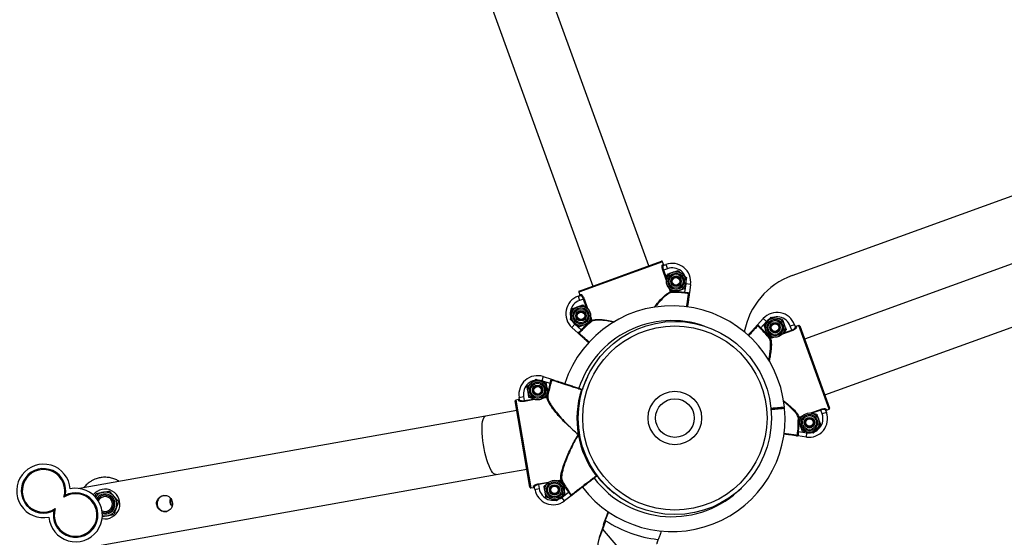
# Model space of a CAD drawing. Units: millimetres. Extents: x -1.4 to 10.2, y -1.1 to 10.
# Drawn here: x 5.9 to 6.5, y 4.7 to 5 of the extents above; entities that cross this region are included whole.
import ezdxf

# ---------------------------------------------------------------- set-up
doc = ezdxf.new("R2010")
doc.units = ezdxf.units.MM

msp = doc.modelspace()

# ---------------------------------------------------------------- linework, layer by layer
at = {"color": 7, "linetype": 'Continuous', "lineweight": 25}
for p, q in [((5.65761, 6.49107), (6.26221, 4.82328)), ((6.29982, 4.83691), (6.21905, 5.05972)), ((6.39625, 4.83047), (6.8082, 4.97981)), ((6.83074, 4.94216), (6.4046, 4.78768)), ((6.41823, 4.75007), (6.84437, 4.90455)), ((6.30913, 4.83976), (6.25273, 4.81931)), ((6.25303, 4.81995), (6.30849, 4.84006)), ((6.30906, 4.83761), (6.30981, 4.83788)), ((6.30981, 4.83788), (6.30913, 4.83976)), ((6.30969, 4.8373), (6.3113, 4.83789)), ((6.3113, 4.83789), (6.31233, 4.83507)), ((6.30929, 4.83396), (6.30973, 4.83412)), ((6.31233, 4.83507), (6.30973, 4.83412)), ((6.31949, 4.83394), (6.32236, 4.83152)), ((6.32523, 4.82911), (6.32458, 4.82541)), ((6.31171, 4.82728), (6.31178, 4.82769)), ((6.32419, 4.81912), (6.32498, 4.82484)), ((6.32795, 4.82443), (6.32498, 4.82484)), ((6.32795, 4.82443), (6.32716, 4.81872)), ((6.25226, 4.81648), (6.25387, 4.81707)), ((6.25226, 4.81648), (6.25328, 4.81366)), ((6.25273, 4.81931), (6.25341, 4.81743)), ((6.25341, 4.81743), (6.25416, 4.8177)), ((6.31687, 4.81916), (6.31399, 4.82158)), ((6.31457, 4.8194), (6.31501, 4.81956)), ((6.31501, 4.81906), (6.31501, 4.81956)), ((6.32414, 4.81862), (6.32419, 4.81912)), ((6.25588, 4.8146), (6.25328, 4.81366)), ((6.25556, 4.81076), (6.25843, 4.80835)), ((6.25588, 4.8146), (6.25633, 4.81476)), ((6.24719, 4.80082), (6.24785, 4.80451)), ((6.26072, 4.80264), (6.26065, 4.80224)), ((6.38223, 4.80244), (6.38592, 4.80179)), ((6.24811, 4.79549), (6.25013, 4.79771)), ((6.25237, 4.79161), (6.24811, 4.79549)), ((6.25294, 4.79599), (6.25006, 4.7984)), ((6.25013, 4.79771), (6.2544, 4.79382)), ((6.26116, 4.80004), (6.26161, 4.8002)), ((6.26116, 4.80004), (6.26148, 4.79965)), ((6.37302, 4.79726), (6.3769, 4.80153)), ((6.37912, 4.79951), (6.37523, 4.79524)), ((6.3769, 4.80153), (6.37912, 4.79951)), ((6.3774, 4.7967), (6.37981, 4.79957)), ((6.3979, 4.79737), (6.39507, 4.79635)), ((6.39602, 4.79375), (6.39507, 4.79635)), ((6.3979, 4.79737), (6.39848, 4.79576)), ((6.40072, 4.7969), (6.39884, 4.79622)), ((6.39884, 4.79622), (6.39912, 4.79547)), ((6.42117, 4.7405), (6.40072, 4.7969)), ((6.40136, 4.7966), (6.42147, 4.74114)), ((6.2544, 4.79382), (6.25475, 4.79347)), ((6.37523, 4.79524), (6.37488, 4.79488)), ((6.38405, 4.78891), (6.38365, 4.78899)), ((6.39218, 4.79407), (6.38976, 4.7912)), ((6.39602, 4.79375), (6.39618, 4.79331)), ((6.38145, 4.78847), (6.38107, 4.78815)), ((6.38145, 4.78847), (6.38161, 4.78803)), ((6.22886, 4.76243), (6.22793, 4.75958)), ((6.22886, 4.76243), (6.23434, 4.76064)), ((6.218, 4.7558), (6.22089, 4.7582)), ((6.22378, 4.76059), (6.2273, 4.75929)), ((6.23342, 4.75779), (6.22793, 4.75958)), ((6.2339, 4.75765), (6.23342, 4.75779)), ((6.23208, 4.75059), (6.22919, 4.74819)), ((6.25454, 4.75352), (6.25469, 4.75399)), ((6.25469, 4.75399), (6.25531, 4.75379)), ((6.21992, 4.68792), (6.21002, 4.74607)), ((6.2124, 4.74698), (6.21043, 4.74665)), ((6.21043, 4.74665), (6.2205, 4.68751)), ((6.21253, 4.7462), (6.2124, 4.74698)), ((6.21266, 4.74845), (6.21562, 4.74895)), ((6.21295, 4.74676), (6.21266, 4.74845)), ((6.21562, 4.74895), (6.21608, 4.74623)), ((6.21616, 4.74577), (6.21608, 4.74623)), ((6.22316, 4.74696), (6.22278, 4.7471)), ((6.23143, 4.74837), (6.23135, 4.74883)), ((6.23184, 4.74874), (6.23135, 4.74883)), ((6.21113, 4.73957), (6.19005, 4.73581)), ((6.4087, 4.73793), (6.4091, 4.73786)), ((6.41538, 4.74035), (6.41554, 4.73991)), ((6.41648, 4.73731), (6.41554, 4.73991)), ((6.4193, 4.73833), (6.41648, 4.73731)), ((6.41871, 4.73994), (6.4193, 4.73833)), ((6.41902, 4.74057), (6.41929, 4.73982)), ((6.41929, 4.73982), (6.42117, 4.7405)), ((6.19005, 4.73581), (5.91684, 4.68707)), ((6.40047, 4.73462), (6.40097, 4.73463)), ((6.40057, 4.73277), (6.40299, 4.73564)), ((6.40081, 4.73507), (6.40097, 4.73463)), ((6.41535, 4.73014), (6.41294, 4.72727)), ((6.40003, 4.7255), (6.40053, 4.72545)), ((6.40053, 4.72545), (6.40625, 4.72466)), ((6.40584, 4.72169), (6.40625, 4.72466)), ((6.41052, 4.7244), (6.40683, 4.72506)), ((6.40584, 4.72169), (6.40013, 4.72247)), ((4.62094, 4.41523), (6.19708, 4.69643)), ((6.19708, 4.69643), (6.21784, 4.70014)), ((6.22569, 4.68977), (6.22561, 4.69023)), ((6.22569, 4.68977), (6.22616, 4.68704)), ((6.22941, 4.68877), (6.2323, 4.69116)), ((6.23833, 4.6924), (6.23871, 4.69225)), ((6.24097, 4.69237), (6.24089, 4.69283)), ((6.24097, 4.69237), (6.2414, 4.69261)), ((6.2647, 4.69522), (6.26439, 4.69562)), ((6.26529, 4.69568), (6.2647, 4.69522)), ((6.2205, 4.68751), (6.22247, 4.68784)), ((6.22247, 4.68784), (6.22234, 4.68863)), ((6.2232, 4.68654), (6.22291, 4.68823)), ((6.2232, 4.68654), (6.22616, 4.68704)), ((6.24349, 4.68355), (6.2406, 4.68116)), ((6.24129, 4.68109), (6.24588, 4.6846)), ((6.24588, 4.6846), (6.24629, 4.68489)), ((6.23771, 4.67876), (6.23419, 4.68007)), ((6.24312, 4.67871), (6.24129, 4.68109)), ((6.24769, 4.68221), (6.24312, 4.67871)), ((6.26895, 4.65974), (6.27099, 4.66539)), ((6.26669, 4.65439), (6.26871, 4.6599)), ((6.26696, 4.65423), (6.26895, 4.65974)), ((6.26871, 4.6599), (6.26967, 4.66254)), ((6.26892, 4.65965), (6.26871, 4.6599)), ((6.28291, 4.64345), (6.26895, 4.65974))]:
    msp.add_line(p, q, dxfattribs=at)
at = {"color": 8, "linetype": 'Continuous', "lineweight": 25}
for p, q in [((6.31161, 4.82756), (6.30929, 4.83396)), ((6.30973, 4.83412), (6.31188, 4.82817)), ((6.31457, 4.8194), (6.31378, 4.82157)), ((6.31439, 4.82127), (6.31501, 4.81956)), ((6.25804, 4.80865), (6.25588, 4.8146)), ((6.25633, 4.81476), (6.25865, 4.80836)), ((6.26082, 4.80237), (6.26161, 4.8002)), ((6.26116, 4.80004), (6.26054, 4.80175)), ((6.38145, 4.78847), (6.38316, 4.78909)), ((6.39618, 4.79331), (6.38977, 4.79099)), ((6.39007, 4.79159), (6.39602, 4.79375)), ((6.38378, 4.78881), (6.38161, 4.78803)), ((6.25517, 4.75331), (6.25454, 4.75352)), ((6.21608, 4.74623), (6.22232, 4.74729)), ((6.22287, 4.74691), (6.21616, 4.74577)), ((6.23143, 4.74837), (6.22916, 4.74798)), ((6.22956, 4.74852), (6.23135, 4.74883)), ((6.40897, 4.73803), (6.41538, 4.74035)), ((6.41554, 4.73991), (6.40959, 4.73775)), ((6.40081, 4.73507), (6.40298, 4.73585)), ((6.40268, 4.73525), (6.40097, 4.73463)), ((6.22561, 4.69023), (6.23233, 4.69138)), ((6.23193, 4.69083), (6.22569, 4.68977)), ((6.23861, 4.69245), (6.24089, 4.69283)), ((6.24097, 4.69237), (6.23917, 4.69206)), ((6.26439, 4.69562), (6.265, 4.69608)), ((6.26698, 4.65428), (6.26669, 4.65439))]:
    msp.add_line(p, q, dxfattribs=at)
at = {"color": 7, "linetype": 'Continuous', "lineweight": 25, "flags": 128}
for points in [[(6.39066, 4.74145), (6.39071, 4.74145), (6.39073, 4.74145)], [(5.93228, 4.66886), (5.93375, 4.66866), (5.93547, 4.66878)]]:
    msp.add_lwpolyline(points, dxfattribs=at)
at = {"color": 8, "linetype": 'Continuous', "lineweight": 25, "flags": 128}
for points in [[(6.19708, 4.69643), (6.19692, 4.69642), (6.19624, 4.69657), (6.19551, 4.69707), (6.19475, 4.69791), (6.19397, 4.69907), (6.19318, 4.70054), (6.1924, 4.70229), (6.19164, 4.70428), (6.19091, 4.70649), (6.19023, 4.70886), (6.18961, 4.71137), (6.18906, 4.71396), (6.18859, 4.71659), (6.18821, 4.71921), (6.18792, 4.72178), (6.18774, 4.72425), (6.18766, 4.72657), (6.18768, 4.7287), (6.18781, 4.73061), (6.18805, 4.73226), (6.18838, 4.73363), (6.1888, 4.73468), (6.18931, 4.7354), (6.18989, 4.73577), (6.19005, 4.73581)], [(5.93226, 4.67019), (5.93369, 4.66996), (5.93524, 4.67005)]]:
    msp.add_lwpolyline(points, dxfattribs=at)
at = {"color": 7, "linetype": 'Continuous', "lineweight": 25}
for centre, radius in [((6.31818, 4.82655), 0.0065), ((6.31818, 4.82655), 0.00548), ((6.31818, 4.82655), 0.00471), ((6.31818, 4.82655), 0.0035), ((6.31818, 4.82655), 0.00325), ((6.31818, 4.82655), 0.003), ((6.31818, 4.82655), 0.00251), ((6.25425, 4.80337), 0.0065), ((6.25425, 4.80337), 0.00548), ((6.25425, 4.80337), 0.00471), ((6.25425, 4.80337), 0.0035), ((6.25425, 4.80337), 0.00325), ((6.25425, 4.80337), 0.003), ((6.25425, 4.80337), 0.00251), ((6.3174, 4.73454), 0.065), ((6.3174, 4.73454), 0.062), ((6.38479, 4.79539), 0.0065), ((6.38479, 4.79539), 0.00548), ((6.38479, 4.79539), 0.00471), ((6.38479, 4.79539), 0.0035), ((6.38479, 4.79539), 0.00325), ((6.38479, 4.79539), 0.003), ((6.38479, 4.79539), 0.00251), ((6.22504, 4.7532), 0.0065), ((6.22504, 4.7532), 0.00548), ((6.22504, 4.7532), 0.00471), ((6.22504, 4.7532), 0.0035), ((6.22504, 4.7532), 0.00325), ((6.22504, 4.7532), 0.003), ((6.22504, 4.7532), 0.00251), ((6.3174, 4.73454), 0.018), ((6.3174, 4.73454), 0.013), ((6.40796, 4.73146), 0.0065), ((6.40796, 4.73146), 0.00548), ((6.40796, 4.73146), 0.00471), ((6.40796, 4.73146), 0.0035), ((6.40796, 4.73146), 0.00325), ((6.40796, 4.73146), 0.003), ((6.40796, 4.73146), 0.00251), ((6.23645, 4.68616), 0.0065), ((6.23645, 4.68616), 0.00548), ((6.23645, 4.68616), 0.00471), ((6.23645, 4.68616), 0.0035), ((6.23645, 4.68616), 0.00325), ((6.23645, 4.68616), 0.003), ((6.23645, 4.68616), 0.00251)]:
    msp.add_circle(centre, radius, dxfattribs=at)
for centre, radius, start, end in [((6.30866, 4.83959), 0.0005, 19.9264, 109.9264), ((6.30866, 4.83959), 0.0005, 19.92228, 109.92228), ((6.30953, 4.83777), 0.000493, 199.16188, 289.14091), ((6.31556, 4.82613), 0.0125, 352.16786, 109.9264), ((6.31556, 4.82613), 0.0095, 352.16786, 109.9264), ((6.41329, 4.78346), 0.05, 109.92639, 169.54277), ((6.25652, 4.80473), 0.0125, 109.9264, 227.68494), ((6.2532, 4.81948), 0.0005, 109.9264, 199.9264), ((6.2532, 4.81948), 0.0005, 109.93051, 199.93051), ((6.2537, 4.81753), 0.000493, 290.71189, 20.69092), ((6.31503, 4.81955), 0.000488, 197.72859, 267.62552), ((6.31552, 4.73411), 0.08545, 84.17988, 90.34625), ((6.31552, 4.73411), 0.08495, 84.17988, 90.34625), ((6.32654, 4.81789), 0.0005, 352.17434, 82.51321), ((6.31552, 4.73411), 0.076, 5.96202, 161.90488), ((6.25652, 4.80473), 0.0095, 109.9264, 227.68494), ((6.38614, 4.79311), 0.0125, 19.9264, 137.68494), ((6.38614, 4.79311), 0.0095, 19.9264, 137.68494), ((6.31552, 4.73411), 0.08545, 129.50655, 135.67292), ((6.31552, 4.73411), 0.08495, 129.50655, 135.67292), ((6.26115, 4.80001), 0.000488, 312.22728, 22.12421), ((6.37278, 4.79625), 0.0005, 47.33959, 137.67846), ((6.39894, 4.79593), 0.000493, 200.71189, 290.69092), ((6.40089, 4.79643), 0.0005, 19.9264, 109.9264), ((6.40089, 4.79643), 0.0005, 19.93051, 109.93051), ((6.25338, 4.79136), 0.0005, 137.33959, 227.67846), ((6.31552, 4.73411), 0.08495, 39.50655, 45.67292), ((6.31552, 4.73411), 0.08545, 39.50655, 45.67292), ((6.38143, 4.78848), 0.000488, 222.22728, 292.12421), ((6.22498, 4.75055), 0.0125, 71.90317, 189.66171), ((6.22498, 4.75055), 0.0095, 71.90317, 189.66171), ((6.31552, 4.73411), 0.08545, 163.91519, 170.08156), ((6.31552, 4.73411), 0.08495, 163.91519, 170.08156), ((6.23505, 4.75988), 0.0005, 71.90965, 162.24852), ((6.31552, 4.73411), 0.064, 162.3508, 189.66171), ((6.21051, 4.74615), 0.0005, 99.66171, 189.66171), ((6.21051, 4.74615), 0.0005, 99.65759, 189.65759), ((6.21246, 4.74668), 0.000493, 278.89719, 8.87622), ((6.23137, 4.74885), 0.000488, 277.4639, 347.36083), ((6.31552, 4.73411), 0.076, 217.42191, 5.19991), ((6.39062, 4.74195), 0.0005, 275.48767, 8.42071), ((6.39062, 4.74195), 0.0005, 275.57564, 7.82065), ((6.39062, 4.74195), 0.0005, 275.57655, 5.33198), ((6.39071, 4.74095), 0.0005, 7.0738, 95.57745), ((6.40755, 4.73407), 0.0125, 262.16786, 19.9264), ((6.40755, 4.73407), 0.0095, 262.16786, 19.9264), ((6.41918, 4.74011), 0.000493, 109.16188, 199.14091), ((6.421, 4.74097), 0.0005, 289.9264, 19.9264), ((6.421, 4.74097), 0.0005, 289.92228, 19.92228), ((6.31552, 4.73411), 0.08495, 354.17988, 0.34625), ((6.40096, 4.7346), 0.000488, 107.72859, 177.62552), ((6.31552, 4.73411), 0.08545, 354.17988, 0.34625), ((6.31552, 4.73411), 0.064, 189.66171, 216.97262), ((6.3993, 4.72309), 0.0005, 262.17434, 352.51321), ((5.89268, 4.6855), 0.018, 4.38892, 143.0544), ((5.89268, 4.6855), 0.018, 143.0544, 281.71988), ((5.89268, 4.6855), 0.015, 347.35763, 143.0544), ((5.89268, 4.6855), 0.015, 143.0544, 298.75117), ((6.24099, 4.69236), 0.000488, 31.96259, 101.85952), ((6.31552, 4.73411), 0.08545, 209.24186, 215.40823), ((6.31552, 4.73411), 0.08495, 209.24186, 215.40823), ((5.91428, 4.66925), 0.018, 184.38892, 101.71988), ((5.91428, 4.66925), 0.015, 167.35763, 118.75117), ((5.93407, 4.67666), 0.01, 258.78136, 142.27029), ((5.93407, 4.67666), 0.008, 280.11575, 143.97244), ((6.22041, 4.688), 0.0005, 189.66171, 279.66171), ((6.22041, 4.688), 0.0005, 189.66582, 279.66582), ((6.22242, 4.68814), 0.000493, 10.4472, 100.42623), ((6.23552, 4.68864), 0.0125, 189.66171, 307.42025), ((6.23552, 4.68864), 0.0095, 189.66171, 307.42025), ((5.93407, 4.67666), 0.00586, 280.11575, 149.78398), ((5.93407, 4.67666), 0.005, 122.32917, 154.73239), ((5.93407, 4.67666), 0.005, 246.31926, 122.32917), ((6.24811, 4.68317), 0.0005, 217.0749, 307.41377), ((5.93407, 4.67666), 0.00586, 251.26766, 280.11575), ((6.31552, 4.73411), 0.08189, 237.05895, 263.17254), ((6.31552, 4.73411), 0.085, 237.09849, 237.35553), ((6.31552, 4.73411), 0.085, 237.28783, 237.54488), ((6.2836, 4.64821), 0.018, 159.9264, 217.28845)]:
    msp.add_arc(centre, radius, start, end, dxfattribs=at)
at = {"color": 8, "linetype": 'Continuous', "lineweight": 25}
for centre, radius, start, end in [((6.31552, 4.73411), 0.066, 70.81504, 161.90601), ((6.31552, 4.73411), 0.0635, 153.69935, 161.90317), ((5.89268, 4.6855), 0.01434, 342.56773, 143.0544), ((5.89268, 4.6855), 0.01434, 143.0544, 303.54107), ((6.31552, 4.73411), 0.066, 217.42272, 314.98444), ((6.31552, 4.73411), 0.0635, 217.42025, 232.10008), ((5.91428, 4.66925), 0.01434, 162.56773, 123.54107), ((5.93407, 4.67666), 0.00671, 280.11575, 146.68657)]:
    msp.add_arc(centre, radius, start, end, dxfattribs=at)
at = {"color": 7, "linetype": 'Continuous', "lineweight": 25}
for points, knots in [([(6.30929, 4.83396), (6.30917, 4.83432), (6.30894, 4.83504), (6.30877, 4.83606), (6.30875, 4.8369), (6.30886, 4.83745), (6.309, 4.83756), (6.30906, 4.83761)], [0, 0, 0, 0, 0.203245, 0.405576, 0.613165, 0.830783, 1, 1, 1, 1]), ([(6.30969, 4.8373), (6.30963, 4.83726), (6.30948, 4.83715), (6.30935, 4.83667), (6.30932, 4.83593), (6.30943, 4.83505), (6.30963, 4.83443), (6.30973, 4.83412)], [0, 0, 0, 0, 0.171091, 0.390772, 0.598857, 0.799713, 1, 1, 1, 1]), ([(6.30981, 4.83788), (6.30984, 4.83783), (6.30989, 4.83772), (6.31002, 4.83761), (6.31018, 4.83755), (6.31033, 4.83754), (6.31042, 4.83757), (6.31045, 4.83758)], [0, 0, 0, 0, 0.214614, 0.429246, 0.643923, 0.858654, 1, 1, 1, 1]), ([(6.31178, 4.82769), (6.31179, 4.82777), (6.31202, 4.82902), (6.31223, 4.83025), (6.31243, 4.83138)], [0, 0, 0, 0, 0.070215, 1, 1, 1, 1]), ([(6.31243, 4.83138), (6.31273, 4.83149), (6.31388, 4.83191), (6.31508, 4.83234), (6.31596, 4.83266)], [0, 0, 0, 0, 0.257551, 1, 1, 1, 1]), ([(6.31596, 4.83266), (6.31628, 4.83278), (6.31748, 4.83321), (6.31864, 4.83363), (6.31949, 4.83394)], [0, 0, 0, 0, 0.268634, 1, 1, 1, 1]), ([(6.32236, 4.83152), (6.32243, 4.83147), (6.3234, 4.83065), (6.32435, 4.82985), (6.32523, 4.82911)], [0, 0, 0, 0, 0.070215, 1, 1, 1, 1]), ([(6.32458, 4.82541), (6.32456, 4.82533), (6.32434, 4.82408), (6.32412, 4.82286), (6.32392, 4.82172)], [0, 0, 0, 0, 0.0702148, 1, 1, 1, 1]), ([(6.25311, 4.81679), (6.25316, 4.81682), (6.25327, 4.81686), (6.25338, 4.817), (6.25344, 4.81715), (6.25345, 4.81731), (6.25342, 4.8174), (6.25341, 4.81743)], [0, 0, 0, 0, 0.214771, 0.429526, 0.644241, 0.8589, 1, 1, 1, 1]), ([(6.25588, 4.8146), (6.25582, 4.81477), (6.25563, 4.81526), (6.25521, 4.81601), (6.25469, 4.81667), (6.2542, 4.81707), (6.25398, 4.81707), (6.25387, 4.81707)], [0, 0, 0, 0, 0.1120109, 0.3271974, 0.5513478, 0.7756895, 1, 1, 1, 1]), ([(6.25416, 4.8177), (6.25427, 4.8177), (6.25448, 4.81769), (6.255, 4.8172), (6.25557, 4.81641), (6.25603, 4.81553), (6.25625, 4.81496), (6.25633, 4.81476)], [0, 0, 0, 0, 0.221846, 0.444389, 0.668691, 0.886246, 1, 1, 1, 1]), ([(6.31399, 4.82158), (6.31393, 4.82163), (6.31382, 4.82172), (6.31372, 4.82181), (6.31368, 4.82184)], [0, 0, 0, 0, 0.648892, 1, 1, 1, 1]), ([(6.31687, 4.81916), (6.31716, 4.81927), (6.31831, 4.81968), (6.31951, 4.82012), (6.32039, 4.82044)], [0, 0, 0, 0, 0.257551, 1, 1, 1, 1]), ([(6.32039, 4.82044), (6.32071, 4.82056), (6.32191, 4.82099), (6.32307, 4.82141), (6.32392, 4.82172)], [0, 0, 0, 0, 0.268634, 1, 1, 1, 1]), ([(6.32661, 4.81838), (6.32651, 4.81839), (6.32613, 4.81843), (6.3253, 4.81851), (6.32453, 4.81858), (6.32414, 4.81862)], [0, 0, 0, 0, 0.148532, 0.573496, 1, 1, 1, 1]), ([(6.32419, 4.81912), (6.32453, 4.81909), (6.3252, 4.81903), (6.3261, 4.81895), (6.32677, 4.81888), (6.32712, 4.8188), (6.32715, 4.81874), (6.32716, 4.81872)], [0, 0, 0, 0, 0.214806, 0.429606, 0.644232, 0.857705, 1, 1, 1, 1]), ([(6.32704, 4.81782), (6.32702, 4.81771), (6.327, 4.81752), (6.32684, 4.81637), (6.32663, 4.81482), (6.32634, 4.81274), (6.32608, 4.81087), (6.32591, 4.80961), (6.32587, 4.80931)], [0, 0, 0, 0, 0.215683, 0.397574, 0.579465, 0.761359, 0.943254, 1, 1, 1, 1]), ([(6.32661, 4.81838), (6.32669, 4.81839), (6.32687, 4.81842), (6.32708, 4.81856), (6.32714, 4.81865), (6.32716, 4.8187), (6.32716, 4.81871), (6.32716, 4.81872), (6.32716, 4.81872), (6.32716, 4.81872)], [0, 0, 0, 0, 0.288681, 0.652236, 0.927813, 0.934411, 0.986685, 0.995634, 1, 1, 1, 1]), ([(6.32716, 4.81872), (6.32716, 4.81872), (6.32716, 4.81869), (6.32714, 4.81857), (6.3271, 4.8183), (6.32705, 4.81793), (6.32704, 4.81785), (6.32704, 4.81782)], [0, 0, 0, 0, 0.003842, 0.060691, 0.32306, 0.679665, 1, 1, 1, 1]), ([(6.24851, 4.80821), (6.2488, 4.80831), (6.24995, 4.80873), (6.25115, 4.80916), (6.25203, 4.80949)], [0, 0, 0, 0, 0.257551, 1, 1, 1, 1]), ([(6.25203, 4.80949), (6.25235, 4.8096), (6.25355, 4.81004), (6.25471, 4.81046), (6.25556, 4.81076)], [0, 0, 0, 0, 0.268634, 1, 1, 1, 1]), ([(6.24785, 4.80451), (6.24787, 4.8046), (6.24809, 4.80585), (6.2483, 4.80707), (6.24851, 4.80821)], [0, 0, 0, 0, 0.070215, 1, 1, 1, 1]), ([(6.25843, 4.80835), (6.2585, 4.80829), (6.25861, 4.8082), (6.25871, 4.80812), (6.25875, 4.80809)], [0, 0, 0, 0, 0.648892, 1, 1, 1, 1]), ([(6.26065, 4.80224), (6.26063, 4.80215), (6.26041, 4.8009), (6.26019, 4.79968), (6.25999, 4.79854)], [0, 0, 0, 0, 0.0702148, 1, 1, 1, 1]), ([(6.37981, 4.79957), (6.37987, 4.79964), (6.38069, 4.80061), (6.38149, 4.80156), (6.38223, 4.80244)], [0, 0, 0, 0, 0.070215, 1, 1, 1, 1]), ([(6.25006, 4.7984), (6.25, 4.79846), (6.24903, 4.79927), (6.24808, 4.80007), (6.24719, 4.80082)], [0, 0, 0, 0, 0.070215, 1, 1, 1, 1]), ([(6.25294, 4.79599), (6.25323, 4.79609), (6.25438, 4.79651), (6.25558, 4.79694), (6.25646, 4.79726)], [0, 0, 0, 0, 0.257551, 1, 1, 1, 1]), ([(6.25646, 4.79726), (6.25679, 4.79738), (6.25798, 4.79781), (6.25914, 4.79823), (6.25999, 4.79854)], [0, 0, 0, 0, 0.268634, 1, 1, 1, 1]), ([(6.36657, 4.79018), (6.36679, 4.79043), (6.36767, 4.79139), (6.36895, 4.7928), (6.37037, 4.79436), (6.37143, 4.79551), (6.3722, 4.79637), (6.37233, 4.79651), (6.37241, 4.79659)], [0, 0, 0, 0, 0.061454, 0.242441, 0.423427, 0.60441, 0.785393, 1, 1, 1, 1]), ([(6.37241, 4.79659), (6.37243, 4.79662), (6.37249, 4.79668), (6.37273, 4.79695), (6.37292, 4.79715), (6.373, 4.79725), (6.37302, 4.79726), (6.37302, 4.79726)], [0, 0, 0, 0, 0.320335, 0.67694, 0.939309, 0.996158, 1, 1, 1, 1]), ([(6.37302, 4.79726), (6.37302, 4.79726), (6.37302, 4.79726), (6.37301, 4.79726), (6.37301, 4.79725), (6.37298, 4.79721), (6.37295, 4.7971), (6.37298, 4.79685), (6.37307, 4.79669), (6.37311, 4.79662)], [0, 0, 0, 0, 0.004366, 0.013315, 0.065589, 0.072187, 0.347764, 0.711319, 1, 1, 1, 1]), ([(6.37302, 4.79726), (6.37304, 4.79727), (6.37311, 4.79729), (6.37339, 4.79706), (6.37388, 4.79659), (6.37451, 4.79595), (6.37499, 4.79548), (6.37523, 4.79524)], [0, 0, 0, 0, 0.142295, 0.355768, 0.570394, 0.785194, 1, 1, 1, 1]), ([(6.37488, 4.79488), (6.3746, 4.79515), (6.37405, 4.7957), (6.37346, 4.79629), (6.37319, 4.79655), (6.37311, 4.79662)], [0, 0, 0, 0, 0.426504, 0.8514685, 1, 1, 1, 1]), ([(6.3774, 4.7967), (6.3775, 4.7964), (6.37792, 4.79525), (6.37836, 4.79406), (6.37868, 4.79317)], [0, 0, 0, 0, 0.257551, 1, 1, 1, 1]), ([(6.38592, 4.80179), (6.38601, 4.80177), (6.38726, 4.80155), (6.38848, 4.80133), (6.38962, 4.80113)], [0, 0, 0, 0, 0.070215, 1, 1, 1, 1]), ([(6.38962, 4.80113), (6.38973, 4.80083), (6.39014, 4.79968), (6.39058, 4.79849), (6.3909, 4.7976)], [0, 0, 0, 0, 0.257551, 1, 1, 1, 1]), ([(6.3909, 4.7976), (6.39101, 4.79728), (6.39145, 4.79609), (6.39187, 4.79492), (6.39218, 4.79407)], [0, 0, 0, 0, 0.268634, 1, 1, 1, 1]), ([(6.39602, 4.79375), (6.39619, 4.79382), (6.39668, 4.79401), (6.39742, 4.79442), (6.39808, 4.79495), (6.39848, 4.79544), (6.39848, 4.79565), (6.39848, 4.79576)], [0, 0, 0, 0, 0.112011, 0.327197, 0.551348, 0.775689, 1, 1, 1, 1]), ([(6.3982, 4.79652), (6.39823, 4.79647), (6.39828, 4.79637), (6.39841, 4.79626), (6.39857, 4.79619), (6.39872, 4.79619), (6.39881, 4.79621), (6.39884, 4.79622)], [0, 0, 0, 0, 0.2147709, 0.4295264, 0.6442413, 0.8589003, 1, 1, 1, 1]), ([(6.25237, 4.79161), (6.25236, 4.79163), (6.25235, 4.7917), (6.25257, 4.79198), (6.25304, 4.79247), (6.25368, 4.7931), (6.25416, 4.79358), (6.2544, 4.79382)], [0, 0, 0, 0, 0.142295, 0.355768, 0.570394, 0.785194, 1, 1, 1, 1]), ([(6.25237, 4.79161), (6.25237, 4.79161), (6.25237, 4.79161), (6.25238, 4.7916), (6.25239, 4.79159), (6.25243, 4.79157), (6.25254, 4.79154), (6.25279, 4.79156), (6.25294, 4.79166), (6.25301, 4.7917)], [0, 0, 0, 0, 0.004366, 0.013315, 0.065589, 0.072187, 0.347764, 0.711319, 1, 1, 1, 1]), ([(6.25304, 4.79099), (6.25302, 4.79102), (6.25296, 4.79107), (6.25269, 4.79132), (6.25248, 4.7915), (6.25239, 4.79159), (6.25237, 4.79161), (6.25237, 4.79161)], [0, 0, 0, 0, 0.320335, 0.67694, 0.939309, 0.996158, 1, 1, 1, 1]), ([(6.25475, 4.79347), (6.25448, 4.79319), (6.25393, 4.79263), (6.25335, 4.79205), (6.25308, 4.79177), (6.25301, 4.7917)], [0, 0, 0, 0, 0.426504, 0.8514685, 1, 1, 1, 1]), ([(6.25933, 4.78527), (6.25913, 4.78545), (6.25821, 4.78629), (6.25684, 4.78754), (6.25528, 4.78896), (6.25412, 4.79001), (6.25327, 4.79079), (6.25312, 4.79092), (6.25304, 4.79099)], [0, 0, 0, 0, 0.051919, 0.234745, 0.41757, 0.600391, 0.783213, 1, 1, 1, 1]), ([(6.37868, 4.79317), (6.37879, 4.79285), (6.37923, 4.79166), (6.37965, 4.79049), (6.37996, 4.78964)], [0, 0, 0, 0, 0.268634, 1, 1, 1, 1]), ([(6.38365, 4.78899), (6.38356, 4.789), (6.38232, 4.78922), (6.38109, 4.78944), (6.37996, 4.78964)], [0, 0, 0, 0, 0.070215, 1, 1, 1, 1]), ([(6.38976, 4.7912), (6.3897, 4.79113), (6.38962, 4.79103), (6.38953, 4.79092), (6.3895, 4.79089)], [0, 0, 0, 0, 0.648892, 1, 1, 1, 1]), ([(6.39912, 4.79547), (6.39911, 4.79537), (6.3991, 4.79515), (6.39861, 4.79463), (6.39782, 4.79407), (6.39694, 4.7936), (6.39637, 4.79338), (6.39618, 4.79331)], [0, 0, 0, 0, 0.221846, 0.444389, 0.668691, 0.886246, 1, 1, 1, 1]), ([(6.21863, 4.7521), (6.21857, 4.75244), (6.21836, 4.75369), (6.21815, 4.75491), (6.218, 4.7558)], [0, 0, 0, 0, 0.268634, 1, 1, 1, 1]), ([(6.22089, 4.7582), (6.22096, 4.75826), (6.22193, 4.75907), (6.22289, 4.75986), (6.22378, 4.76059)], [0, 0, 0, 0, 0.0702148, 1, 1, 1, 1]), ([(6.2273, 4.75929), (6.22738, 4.75926), (6.22857, 4.75882), (6.22973, 4.75839), (6.23082, 4.75799)], [0, 0, 0, 0, 0.070215, 1, 1, 1, 1]), ([(6.23145, 4.75429), (6.23139, 4.75462), (6.23117, 4.75588), (6.23097, 4.75709), (6.23082, 4.75799)], [0, 0, 0, 0, 0.268634, 1, 1, 1, 1]), ([(6.23342, 4.75779), (6.23351, 4.75811), (6.23369, 4.75876), (6.23393, 4.75963), (6.23412, 4.76028), (6.23426, 4.76061), (6.23432, 4.76063), (6.23434, 4.76064)], [0, 0, 0, 0, 0.214806, 0.429606, 0.644232, 0.857705, 1, 1, 1, 1]), ([(6.23458, 4.76003), (6.23455, 4.75994), (6.23444, 4.75957), (6.23422, 4.75877), (6.23401, 4.75802), (6.2339, 4.75765)], [0, 0, 0, 0, 0.1485315, 0.573496, 1, 1, 1, 1]), ([(6.23458, 4.76003), (6.23458, 4.76012), (6.23459, 4.7603), (6.23448, 4.76053), (6.23441, 4.76061), (6.23436, 4.76063), (6.23435, 4.76064), (6.23435, 4.76064), (6.23434, 4.76064), (6.23434, 4.76064)], [0, 0, 0, 0, 0.288681, 0.652236, 0.927813, 0.934411, 0.986685, 0.995634, 1, 1, 1, 1]), ([(6.23434, 4.76064), (6.23434, 4.76064), (6.23437, 4.76063), (6.23449, 4.76059), (6.23475, 4.76051), (6.2351, 4.76039), (6.23517, 4.76037), (6.23521, 4.76036)], [0, 0, 0, 0, 0.003842, 0.060691, 0.32306, 0.679665, 1, 1, 1, 1]), ([(6.25454, 4.75352), (6.25341, 4.75388), (6.25117, 4.75461), (6.2479, 4.75568), (6.24482, 4.75669), (6.242, 4.75761), (6.23956, 4.75841), (6.23753, 4.75907), (6.23599, 4.75957), (6.23521, 4.75983), (6.23472, 4.75999), (6.23464, 4.76001), (6.23458, 4.76003)], [0, 0, 0, 0, 0.108853, 0.217706, 0.326559, 0.435412, 0.544263, 0.653114, 0.761963, 0.870811, 0.901584, 1, 1, 1, 1]), ([(6.23521, 4.76036), (6.23531, 4.76032), (6.2355, 4.76026), (6.23659, 4.75991), (6.23809, 4.75942), (6.24007, 4.75877), (6.24246, 4.75799), (6.2452, 4.75709), (6.24821, 4.75611), (6.25141, 4.75506), (6.2536, 4.75435), (6.25469, 4.75399)], [0, 0, 0, 0, 0.129087, 0.237948, 0.346809, 0.455673, 0.564537, 0.673403, 0.782269, 0.891134, 1, 1, 1, 1]), ([(6.21926, 4.74841), (6.21921, 4.74872), (6.219, 4.74992), (6.21879, 4.75117), (6.21863, 4.7521)], [0, 0, 0, 0, 0.257551, 1, 1, 1, 1]), ([(6.23208, 4.75059), (6.23202, 4.7509), (6.23182, 4.7521), (6.2316, 4.75336), (6.23145, 4.75429)], [0, 0, 0, 0, 0.2575513, 1, 1, 1, 1]), ([(6.2124, 4.74698), (6.21246, 4.747), (6.21256, 4.74703), (6.2127, 4.74714), (6.21279, 4.74728), (6.21282, 4.74743), (6.21281, 4.74752), (6.21281, 4.74756)], [0, 0, 0, 0, 0.214614, 0.429246, 0.643923, 0.858654, 1, 1, 1, 1]), ([(6.21616, 4.74577), (6.21578, 4.74572), (6.21504, 4.74562), (6.21401, 4.74564), (6.21318, 4.74577), (6.21265, 4.74597), (6.21257, 4.74613), (6.21253, 4.7462)], [0, 0, 0, 0, 0.203245, 0.405576, 0.613165, 0.830783, 1, 1, 1, 1]), ([(6.21295, 4.74676), (6.21298, 4.74669), (6.21306, 4.74653), (6.21351, 4.74631), (6.21423, 4.74615), (6.21511, 4.74611), (6.21576, 4.74619), (6.21608, 4.74623)], [0, 0, 0, 0, 0.171091, 0.390772, 0.598857, 0.799713, 1, 1, 1, 1]), ([(6.22278, 4.7471), (6.22269, 4.74713), (6.22151, 4.74757), (6.22034, 4.748), (6.21926, 4.74841)], [0, 0, 0, 0, 0.070215, 1, 1, 1, 1]), ([(6.22919, 4.74819), (6.22912, 4.74813), (6.22901, 4.74805), (6.22891, 4.74796), (6.22887, 4.74793)], [0, 0, 0, 0, 0.648892, 1, 1, 1, 1]), ([(6.25243, 4.72337), (6.25242, 4.72338), (6.25115, 4.72444), (6.24865, 4.72661), (6.24507, 4.72994), (6.24149, 4.73353), (6.23813, 4.73722), (6.2352, 4.74085), (6.23319, 4.74378), (6.232, 4.74603), (6.2315, 4.74745), (6.23145, 4.74814), (6.23143, 4.74837)], [0, 0, 0, 0, 0.000844, 0.121038, 0.241557, 0.361566, 0.504733, 0.636809, 0.768668, 0.861077, 0.953429, 1, 1, 1, 1]), ([(6.23184, 4.74874), (6.23186, 4.74851), (6.23191, 4.74781), (6.2324, 4.74638), (6.23356, 4.74411), (6.23553, 4.74115), (6.2384, 4.73747), (6.24169, 4.73372), (6.2452, 4.73007), (6.24872, 4.72668), (6.25117, 4.72446), (6.25242, 4.72338), (6.25243, 4.72337)], [0, 0, 0, 0, 0.046455, 0.138667, 0.230937, 0.362743, 0.494763, 0.637965, 0.758129, 0.878799, 0.999147, 1, 1, 1, 1]), ([(6.38204, 4.74061), (6.38222, 4.74062), (6.38346, 4.74074), (6.38568, 4.74096), (6.38828, 4.74121), (6.38998, 4.74138), (6.39076, 4.74146), (6.3906, 4.74144), (6.39057, 4.74144)], [0, 0, 0, 0, 0.0393317, 0.2670744, 0.494812, 0.7225463, 0.9502801, 1, 1, 1, 1]), ([(6.39054, 4.74144), (6.39055, 4.74144), (6.39056, 4.74144), (6.38936, 4.74132), (6.38723, 4.74111), (6.38466, 4.74086), (6.38282, 4.74068), (6.38204, 4.74061)], [0, 0, 0, 0, 0.1498944, 0.3774829, 0.6050769, 0.8326744, 1, 1, 1, 1]), ([(6.40299, 4.73564), (6.40305, 4.73571), (6.40313, 4.73581), (6.40322, 4.73592), (6.40325, 4.73595)], [0, 0, 0, 0, 0.648892, 1, 1, 1, 1]), ([(6.4091, 4.73786), (6.40919, 4.73784), (6.41043, 4.73762), (6.41166, 4.7374), (6.41279, 4.7372)], [0, 0, 0, 0, 0.070215, 1, 1, 1, 1]), ([(6.41279, 4.7372), (6.4129, 4.7369), (6.41332, 4.73575), (6.41375, 4.73456), (6.41407, 4.73367)], [0, 0, 0, 0, 0.257551, 1, 1, 1, 1]), ([(6.41538, 4.74035), (6.41573, 4.74047), (6.41645, 4.7407), (6.41747, 4.74086), (6.41831, 4.74088), (6.41886, 4.74077), (6.41897, 4.74063), (6.41902, 4.74057)], [0, 0, 0, 0, 0.2032454, 0.4055755, 0.6131645, 0.8307831, 1, 1, 1, 1]), ([(6.41871, 4.73994), (6.41867, 4.74001), (6.41856, 4.74015), (6.41808, 4.74029), (6.41735, 4.74031), (6.41646, 4.7402), (6.41584, 4.74001), (6.41554, 4.73991)], [0, 0, 0, 0, 0.171091, 0.390772, 0.598857, 0.799713, 1, 1, 1, 1]), ([(6.41929, 4.73982), (6.41924, 4.7398), (6.41914, 4.73975), (6.41903, 4.73962), (6.41896, 4.73946), (6.41895, 4.73931), (6.41898, 4.73922), (6.41899, 4.73918)], [0, 0, 0, 0, 0.214614, 0.429246, 0.643923, 0.858654, 1, 1, 1, 1]), ([(6.40057, 4.73277), (6.40068, 4.73247), (6.4011, 4.73132), (6.40153, 4.73013), (6.40185, 4.72924)], [0, 0, 0, 0, 0.257551, 1, 1, 1, 1]), ([(6.41407, 4.73367), (6.41419, 4.73335), (6.41462, 4.73216), (6.41504, 4.73099), (6.41535, 4.73014)], [0, 0, 0, 0, 0.268634, 1, 1, 1, 1]), ([(6.24089, 4.69283), (6.24079, 4.69327), (6.2406, 4.69415), (6.24075, 4.69612), (6.24124, 4.69862), (6.24221, 4.70193), (6.24366, 4.70592), (6.24556, 4.71036), (6.24768, 4.71478), (6.24995, 4.71909), (6.25158, 4.72195), (6.25243, 4.72336), (6.25243, 4.72337)], [0, 0, 0, 0, 0.086614, 0.173269, 0.275362, 0.377543, 0.508849, 0.640314, 0.759701, 0.879589, 0.999156, 1, 1, 1, 1]), ([(6.25243, 4.72337), (6.25243, 4.72336), (6.25188, 4.7224), (6.25042, 4.71977), (6.24819, 4.71542), (6.2459, 4.71048), (6.24399, 4.70577), (6.2426, 4.70176), (6.24169, 4.69843), (6.24123, 4.69592), (6.24111, 4.69394), (6.2413, 4.69306), (6.2414, 4.69261)], [0, 0, 0, 0, 0.000853, 0.080874, 0.220556, 0.360133, 0.491611, 0.62293, 0.725036, 0.827056, 0.913548, 1, 1, 1, 1]), ([(6.39923, 4.7226), (6.39912, 4.72261), (6.39893, 4.72264), (6.39779, 4.7228), (6.39624, 4.72301), (6.39415, 4.7233), (6.39226, 4.72356), (6.39097, 4.72373), (6.39065, 4.72378)], [0, 0, 0, 0, 0.2146, 0.395576, 0.576553, 0.757533, 0.938514, 1, 1, 1, 1]), ([(6.39979, 4.72303), (6.3998, 4.72313), (6.39984, 4.72351), (6.39992, 4.72433), (6.4, 4.72511), (6.40003, 4.7255)], [0, 0, 0, 0, 0.148532, 0.573496, 1, 1, 1, 1]), ([(6.39979, 4.72303), (6.3998, 4.72295), (6.39983, 4.72277), (6.39997, 4.72256), (6.40006, 4.72249), (6.40011, 4.72248), (6.40012, 4.72247), (6.40013, 4.72247), (6.40013, 4.72247), (6.40013, 4.72247)], [0, 0, 0, 0, 0.288681, 0.652236, 0.927813, 0.934411, 0.986685, 0.995634, 1, 1, 1, 1]), ([(6.40053, 4.72545), (6.4005, 4.72511), (6.40044, 4.72444), (6.40036, 4.72354), (6.40029, 4.72287), (6.40021, 4.72251), (6.40016, 4.72248), (6.40013, 4.72247)], [0, 0, 0, 0, 0.214806, 0.429606, 0.644232, 0.857705, 1, 1, 1, 1]), ([(6.40185, 4.72924), (6.40197, 4.72892), (6.4024, 4.72773), (6.40282, 4.72656), (6.40313, 4.72571)], [0, 0, 0, 0, 0.268634, 1, 1, 1, 1]), ([(6.40683, 4.72506), (6.40674, 4.72507), (6.40549, 4.72529), (6.40427, 4.72551), (6.40313, 4.72571)], [0, 0, 0, 0, 0.070215, 1, 1, 1, 1]), ([(6.41294, 4.72727), (6.41288, 4.7272), (6.41206, 4.72623), (6.41126, 4.72528), (6.41052, 4.7244)], [0, 0, 0, 0, 0.070215, 1, 1, 1, 1]), ([(6.40013, 4.72247), (6.40013, 4.72247), (6.40011, 4.72248), (6.39998, 4.72249), (6.39971, 4.72253), (6.39935, 4.72258), (6.39927, 4.72259), (6.39923, 4.7226)], [0, 0, 0, 0, 0.003842, 0.060691, 0.32306, 0.679665, 1, 1, 1, 1]), ([(5.94366, 4.69185), (5.94289, 4.69231), (5.94124, 4.69328), (5.93849, 4.69418), (5.93549, 4.69469), (5.93245, 4.69467), (5.92937, 4.69412), (5.92685, 4.69321), (5.92486, 4.69217), (5.92286, 4.69082), (5.92114, 4.68936), (5.92019, 4.68804), (5.91988, 4.68761)], [0, 0, 0, 0, 0.104708, 0.223732, 0.345283, 0.4648, 0.563741, 0.663139, 0.733742, 0.806159, 0.937062, 1, 1, 1, 1]), ([(6.22234, 4.68863), (6.22236, 4.68873), (6.22241, 4.68894), (6.22298, 4.68937), (6.22386, 4.68978), (6.2248, 4.69008), (6.22541, 4.69019), (6.22561, 4.69023)], [0, 0, 0, 0, 0.221846, 0.444389, 0.668691, 0.886246, 1, 1, 1, 1]), ([(6.22569, 4.68977), (6.22551, 4.68974), (6.225, 4.68964), (6.22419, 4.68936), (6.22345, 4.68896), (6.22296, 4.68855), (6.22293, 4.68834), (6.22291, 4.68823)], [0, 0, 0, 0, 0.112011, 0.327197, 0.551348, 0.775689, 1, 1, 1, 1]), ([(6.2323, 4.69116), (6.23237, 4.69122), (6.23248, 4.69131), (6.23258, 4.6914), (6.23262, 4.69143)], [0, 0, 0, 0, 0.648892, 1, 1, 1, 1]), ([(6.23871, 4.69225), (6.23879, 4.69222), (6.23998, 4.69178), (6.24115, 4.69135), (6.24223, 4.69095)], [0, 0, 0, 0, 0.070215, 1, 1, 1, 1]), ([(6.24286, 4.68725), (6.2428, 4.68759), (6.24259, 4.68884), (6.24238, 4.69006), (6.24223, 4.69095)], [0, 0, 0, 0, 0.268634, 1, 1, 1, 1]), ([(6.24772, 4.68286), (6.2478, 4.68293), (6.24796, 4.68305), (6.2489, 4.68377), (6.25018, 4.68475), (6.25188, 4.68605), (6.25392, 4.68761), (6.25627, 4.68941), (6.25839, 4.69103), (6.2604, 4.69256), (6.26224, 4.69397), (6.26368, 4.69507), (6.26439, 4.69562)], [0, 0, 0, 0, 0.129069, 0.237915, 0.346762, 0.455611, 0.56446, 0.67331, 0.782161, 0.833428, 0.916714, 1, 1, 1, 1]), ([(6.2647, 4.69522), (6.26378, 4.69452), (6.26195, 4.69312), (6.25928, 4.69108), (6.25677, 4.68916), (6.25448, 4.6874), (6.25248, 4.68588), (6.25082, 4.68461), (6.24957, 4.68365), (6.24866, 4.68295), (6.2485, 4.68283), (6.24842, 4.68277)], [0, 0, 0, 0, 0.108866, 0.217731, 0.326597, 0.435463, 0.544327, 0.653191, 0.762052, 0.870913, 1, 1, 1, 1]), ([(5.92731, 4.68149), (5.92733, 4.68156), (5.92761, 4.68232), (5.92787, 4.68306), (5.92811, 4.68372)], [0, 0, 0, 0, 0.096887, 1, 1, 1, 1]), ([(5.92811, 4.68372), (5.9285, 4.68379), (5.92998, 4.68406), (5.93152, 4.68433), (5.93266, 4.68453)], [0, 0, 0, 0, 0.257551, 1, 1, 1, 1]), ([(5.93266, 4.68453), (5.93307, 4.68461), (5.93461, 4.68488), (5.93611, 4.68515), (5.93721, 4.68535)], [0, 0, 0, 0, 0.268634, 1, 1, 1, 1]), ([(5.93721, 4.68535), (5.93769, 4.68477), (5.93867, 4.68361), (5.93968, 4.68242), (5.94018, 4.68181)], [0, 0, 0, 0, 0.495458, 1, 1, 1, 1]), ([(6.22305, 4.68743), (6.22303, 4.68749), (6.223, 4.6876), (6.22289, 4.68773), (6.22275, 4.68782), (6.2226, 4.68786), (6.22251, 4.68785), (6.22247, 4.68784)], [0, 0, 0, 0, 0.214771, 0.429526, 0.644241, 0.8589, 1, 1, 1, 1]), ([(6.23004, 4.68507), (6.22998, 4.68541), (6.22977, 4.68666), (6.22956, 4.68788), (6.22941, 4.68877)], [0, 0, 0, 0, 0.268634, 1, 1, 1, 1]), ([(6.23067, 4.68137), (6.23062, 4.68168), (6.23041, 4.68289), (6.2302, 4.68414), (6.23004, 4.68507)], [0, 0, 0, 0, 0.257551, 1, 1, 1, 1]), ([(6.24349, 4.68355), (6.24343, 4.68386), (6.24323, 4.68507), (6.24302, 4.68632), (6.24286, 4.68725)], [0, 0, 0, 0, 0.2575513, 1, 1, 1, 1]), ([(6.24769, 4.68221), (6.24767, 4.68221), (6.2476, 4.68221), (6.24736, 4.68248), (6.24697, 4.68303), (6.24646, 4.68377), (6.24607, 4.68433), (6.24588, 4.6846)], [0, 0, 0, 0, 0.142295, 0.355768, 0.570394, 0.785194, 1, 1, 1, 1]), ([(6.24629, 4.68489), (6.24651, 4.68457), (6.24696, 4.68394), (6.24743, 4.68326), (6.24766, 4.68294), (6.24772, 4.68286)], [0, 0, 0, 0, 0.426504, 0.851468, 1, 1, 1, 1]), ([(5.94018, 4.68181), (5.94025, 4.68173), (5.94079, 4.6811), (5.9418, 4.6799), (5.9427, 4.67882), (5.94316, 4.67828)], [0, 0, 0, 0, 0.070086, 0.530782, 1, 1, 1, 1]), ([(5.94316, 4.67828), (5.9429, 4.67758), (5.94239, 4.67615), (5.94186, 4.67468), (5.94159, 4.67394)], [0, 0, 0, 0, 0.495458, 1, 1, 1, 1]), ([(5.96883, 4.67603), (5.969, 4.67544), (5.96933, 4.67427), (5.97054, 4.67284), (5.97212, 4.67184), (5.97395, 4.67141), (5.97576, 4.6716), (5.97734, 4.67237), (5.97856, 4.67361), (5.97932, 4.67525), (5.97952, 4.67711), (5.97916, 4.67893), (5.97829, 4.68052), (5.977, 4.68175), (5.97536, 4.68246), (5.97357, 4.68256), (5.97183, 4.68203), (5.97034, 4.68097), (5.96925, 4.67946), (5.96868, 4.67773), (5.96878, 4.67656), (5.96883, 4.67603)], [0, 0, 0, 0, 0.052336, 0.104628, 0.158078, 0.212493, 0.265595, 0.317127, 0.369287, 0.423257, 0.477469, 0.53002, 0.581617, 0.634283, 0.688527, 0.74244, 0.794473, 0.846069, 0.89928, 0.953699, 1, 1, 1, 1]), ([(5.97368, 4.68244), (5.97321, 4.68233), (5.97217, 4.6821), (5.97076, 4.68107), (5.96965, 4.6796), (5.96904, 4.67785), (5.96914, 4.67665), (5.96919, 4.67609)], [0, 0, 0, 0, 0.171225, 0.376001, 0.588154, 0.806256, 1, 1, 1, 1]), ([(5.97797, 4.67766), (5.9779, 4.67827), (5.97779, 4.67924), (5.97809, 4.68013), (5.97821, 4.68047)], [0, 0, 0, 0, 0.624543, 1, 1, 1, 1]), ([(5.97915, 4.67513), (5.97891, 4.67543), (5.97833, 4.67616), (5.9781, 4.6771), (5.97797, 4.67766)], [0, 0, 0, 0, 0.413173, 1, 1, 1, 1]), ([(5.97833, 4.67772), (5.97825, 4.67834), (5.97814, 4.67915), (5.97838, 4.67989), (5.97844, 4.68007)], [0, 0, 0, 0, 0.757442, 1, 1, 1, 1]), ([(5.97925, 4.67556), (5.9791, 4.67577), (5.97862, 4.67639), (5.97845, 4.67719), (5.97833, 4.67772)], [0, 0, 0, 0, 0.331673, 1, 1, 1, 1]), ([(6.23419, 4.68007), (6.23411, 4.6801), (6.23292, 4.68054), (6.23175, 4.68097), (6.23067, 4.68137)], [0, 0, 0, 0, 0.070215, 1, 1, 1, 1]), ([(6.2406, 4.68116), (6.24053, 4.6811), (6.23955, 4.68029), (6.2386, 4.6795), (6.23771, 4.67876)], [0, 0, 0, 0, 0.0702148, 1, 1, 1, 1]), ([(6.24769, 4.68221), (6.2477, 4.68221), (6.2477, 4.68222), (6.2477, 4.68222), (6.24771, 4.68223), (6.24774, 4.68226), (6.24779, 4.68237), (6.24781, 4.68262), (6.24775, 4.68279), (6.24772, 4.68286)], [0, 0, 0, 0, 0.004366, 0.013315, 0.065589, 0.072187, 0.347764, 0.711319, 1, 1, 1, 1]), ([(6.24842, 4.68277), (6.24839, 4.68274), (6.24832, 4.6827), (6.24803, 4.68247), (6.24782, 4.68231), (6.24772, 4.68223), (6.2477, 4.68222), (6.24769, 4.68221)], [0, 0, 0, 0, 0.320335, 0.67694, 0.939309, 0.996158, 1, 1, 1, 1]), ([(5.94159, 4.67394), (5.94155, 4.67383), (5.94127, 4.67305), (5.94074, 4.67158), (5.94026, 4.67026), (5.94002, 4.66959)], [0, 0, 0, 0, 0.0700858, 0.5307822, 1, 1, 1, 1]), ([(5.96919, 4.67609), (5.96935, 4.67551), (5.96968, 4.67434), (5.97089, 4.67291), (5.97247, 4.67193), (5.97414, 4.67147), (5.97517, 4.67164), (5.97559, 4.67171)], [0, 0, 0, 0, 0.208439, 0.416676, 0.630234, 0.848405, 1, 1, 1, 1]), ([(6.26935, 4.66274), (6.26936, 4.66278), (6.26939, 4.66285), (6.26965, 4.66355), (6.2701, 4.66478), (6.27073, 4.66652), (6.27154, 4.66872), (6.27217, 4.67046), (6.27256, 4.67151), (6.27259, 4.67161)], [0, 0, 0, 0, 0.133153, 0.302816, 0.472488, 0.642048, 0.811625, 0.983314, 1, 1, 1, 1]), ([(6.26959, 4.66259), (6.2696, 4.66263), (6.26963, 4.6627), (6.26988, 4.6634), (6.27033, 4.66463), (6.27095, 4.66637), (6.27175, 4.66857), (6.27238, 4.67032), (6.27276, 4.67137), (6.2728, 4.67147)], [0, 0, 0, 0, 0.133135, 0.302776, 0.472425, 0.641963, 0.811518, 0.983184, 1, 1, 1, 1]), ([(5.93204, 4.66817), (5.93205, 4.66817), (5.93317, 4.66837), (5.93432, 4.66858), (5.93547, 4.66878)], [0, 0, 0, 0, 0.00983, 1, 1, 1, 1]), ([(5.93547, 4.66878), (5.93588, 4.66886), (5.93742, 4.66913), (5.93892, 4.6694), (5.94002, 4.66959)], [0, 0, 0, 0, 0.268634, 1, 1, 1, 1]), ([(6.30826, 4.65855), (6.30805, 4.65796), (6.30749, 4.6564), (6.30673, 4.6543), (6.306, 4.6523), (6.30545, 4.65077), (6.30513, 4.64989), (6.3051, 4.6498), (6.30508, 4.64976)], [0, 0, 0, 0, 0.108958, 0.292135, 0.468741, 0.64533, 0.854078, 1, 1, 1, 1])]:
    msp.add_open_spline(points, degree=3, knots=knots, dxfattribs=at)
at = {"color": 8, "linetype": 'Continuous', "lineweight": 25}
for points, knots in [([(6.30357, 4.80915), (6.304, 4.80972), (6.30544, 4.81162), (6.30784, 4.81434), (6.31036, 4.81685), (6.31237, 4.81842), (6.31367, 4.81916), (6.31434, 4.81934), (6.31457, 4.8194)], [0, 0, 0, 0, 0.1020021, 0.3414778, 0.5805588, 0.7481115, 0.9155588, 1, 1, 1, 1]), ([(6.31501, 4.81906), (6.31478, 4.819), (6.31411, 4.81883), (6.31279, 4.81809), (6.31075, 4.81654), (6.30819, 4.81406), (6.30582, 4.81147), (6.30442, 4.80969), (6.30405, 4.80922)], [0, 0, 0, 0, 0.0856917, 0.2557896, 0.4259937, 0.669126, 0.9126548, 1, 1, 1, 1]), ([(6.32537, 4.8094), (6.32543, 4.8098), (6.32562, 4.81118), (6.32589, 4.81318), (6.32619, 4.81531), (6.32641, 4.81691), (6.32652, 4.81772), (6.32659, 4.81823), (6.3266, 4.81831), (6.32661, 4.81838)], [0, 0, 0, 0, 0.072049, 0.250956, 0.429862, 0.608765, 0.787667, 0.838245, 1, 1, 1, 1]), ([(6.27631, 4.79911), (6.27585, 4.79921), (6.27377, 4.79966), (6.27071, 4.80009), (6.26726, 4.80041), (6.26471, 4.80041), (6.26273, 4.80018), (6.2619, 4.79983), (6.26148, 4.79965)], [0, 0, 0, 0, 0.0678133, 0.3086006, 0.4958245, 0.6828894, 0.8414817, 1, 1, 1, 1]), ([(6.26161, 4.8002), (6.26202, 4.80037), (6.26285, 4.80072), (6.26481, 4.80092), (6.26736, 4.80088), (6.2708, 4.80051), (6.27398, 4.8), (6.27618, 4.79949), (6.27676, 4.79935)], [0, 0, 0, 0, 0.155827, 0.311727, 0.495402, 0.679235, 0.915465, 1, 1, 1, 1]), ([(6.37311, 4.79662), (6.37304, 4.79654), (6.3729, 4.79639), (6.37211, 4.79552), (6.37103, 4.79433), (6.36958, 4.79274), (6.3682, 4.79123), (6.36724, 4.79017), (6.36695, 4.78985)], [0, 0, 0, 0, 0.210936, 0.388824, 0.566711, 0.744602, 0.922493, 1, 1, 1, 1]), ([(6.25301, 4.7917), (6.25309, 4.79163), (6.25324, 4.79149), (6.25412, 4.7907), (6.2553, 4.78962), (6.2569, 4.78817), (6.25838, 4.78682), (6.2594, 4.78588), (6.2597, 4.78562)], [0, 0, 0, 0, 0.212486, 0.39168, 0.570874, 0.750072, 0.92927, 1, 1, 1, 1]), ([(6.38051, 4.77325), (6.38061, 4.77373), (6.38106, 4.77584), (6.3815, 4.77893), (6.38182, 4.78238), (6.38182, 4.78493), (6.38159, 4.7869), (6.38124, 4.78774), (6.38107, 4.78815)], [0, 0, 0, 0, 0.071279, 0.311171, 0.497699, 0.684068, 0.842071, 1, 1, 1, 1]), ([(6.38161, 4.78803), (6.38178, 4.78761), (6.38213, 4.78679), (6.38233, 4.78482), (6.38229, 4.78228), (6.38192, 4.77884), (6.38141, 4.77565), (6.3809, 4.77344), (6.38076, 4.77286)], [0, 0, 0, 0, 0.155677, 0.311427, 0.494924, 0.67858, 0.914582, 1, 1, 1, 1]), ([(6.39038, 4.7462), (6.39101, 4.74573), (6.39298, 4.74424), (6.39575, 4.7418), (6.39827, 4.73927), (6.39983, 4.73727), (6.40058, 4.73596), (6.40075, 4.73529), (6.40081, 4.73507)], [0, 0, 0, 0, 0.1121, 0.348883, 0.585275, 0.750944, 0.916508, 1, 1, 1, 1]), ([(6.40047, 4.73462), (6.40041, 4.73485), (6.40024, 4.73553), (6.3995, 4.73685), (6.39796, 4.73888), (6.39548, 4.74145), (6.39283, 4.74386), (6.39099, 4.74531), (6.39046, 4.74572)], [0, 0, 0, 0, 0.08477, 0.253037, 0.42141, 0.661927, 0.902835, 1, 1, 1, 1]), ([(6.38201, 4.74111), (6.38284, 4.74119), (6.38478, 4.74138), (6.3875, 4.74164), (6.38973, 4.74186), (6.391, 4.74199), (6.39099, 4.74199), (6.39099, 4.74199)], [0, 0, 0, 0, 0.168736, 0.395954, 0.623168, 0.850377, 1, 1, 1, 1]), ([(6.39111, 4.74099), (6.39114, 4.74099), (6.39131, 4.741), (6.39049, 4.74093), (6.3887, 4.74075), (6.38597, 4.74049), (6.3836, 4.74026), (6.38228, 4.74013), (6.38207, 4.74011)], [0, 0, 0, 0, 0.050735, 0.277184, 0.503633, 0.730086, 0.956543, 1, 1, 1, 1]), ([(6.39071, 4.72428), (6.39114, 4.72422), (6.39256, 4.72402), (6.39459, 4.72374), (6.39672, 4.72345), (6.39832, 4.72323), (6.39913, 4.72312), (6.39964, 4.72305), (6.39973, 4.72304), (6.39979, 4.72303)], [0, 0, 0, 0, 0.078159, 0.255888, 0.433616, 0.61134, 0.789065, 0.83931, 1, 1, 1, 1])]:
    msp.add_open_spline(points, degree=3, knots=knots, dxfattribs=at)

doc.saveas('drawing.dxf')
